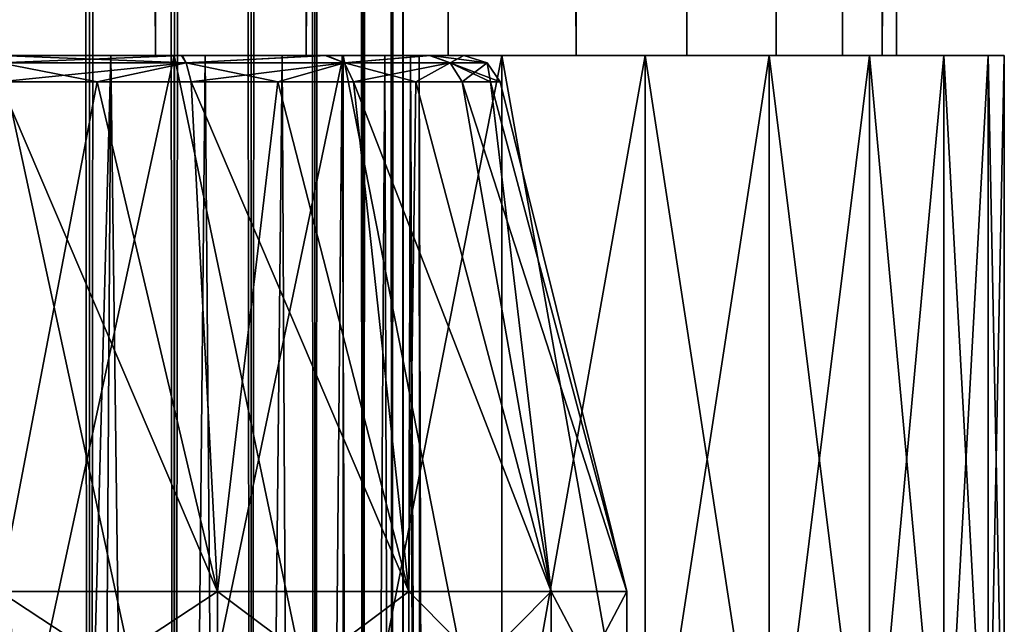
# Model space of a CAD drawing. Units: millimetres. Extents: x -55 to 25, y -463 to 143.
# Drawn here: x 10 to 15, y -435 to -432 of the extents above; entities that cross this region are included whole.
import ezdxf

# ---------------------------------------------------------------- set-up
doc = ezdxf.new("R2010")
doc.units = ezdxf.units.MM
doc.header["$LTSCALE"] = 65.185185
for name, color, linetype in [('5232', 7, 'CONTINUOUS'), ('5244', 7, 'CONTINUOUS'), ('5245', 7, 'CONTINUOUS'), ('5246', 7, 'CONTINUOUS'), ('5278', 7, 'CONTINUOUS'), ('5531', 7, 'CONTINUOUS'), ('5533', 7, 'CONTINUOUS'), ('5534', 7, 'CONTINUOUS'), ('5535', 7, 'CONTINUOUS'), ('5540', 7, 'CONTINUOUS'), ('5541', 7, 'CONTINUOUS'), ('5550', 7, 'CONTINUOUS')]:
    doc.layers.add(name, color=color, linetype=linetype)

msp = doc.modelspace()

# ---------------------------------------------------------------- linework, layer by layer
at = {"layer": '5232', "color": 7, "linetype": 'CONTINUOUS', "true_color": 0xcd9632}
for points in [[(9.75, -432.1, 2.4), (10.3704, -432.1, 2.2439), (9.75, -455.3287, 2.4), (9.75, -432.1, 2.4)], [(9.75, -455.3287, 2.4), (10.3704, -432.1, 2.2439), (10.2182, -455.3287, 2.3539), (9.75, -455.3287, 2.4)], [(10.3704, -432.1, -2.2439), (9.75, -432.1, -2.4), (10.2182, -455.3287, -2.3539), (10.3704, -432.1, -2.2439)], [(10.2182, -455.3287, -2.3539), (9.75, -432.1, -2.4), (9.75, -455.3287, -2.4), (10.2182, -455.3287, -2.3539)], [(10.2182, -455.3287, 2.3539), (10.3704, -432.1, 2.2439), (10.6684, -455.3287, 2.2173), (10.2182, -455.3287, 2.3539)], [(10.6684, -455.3287, -2.2173), (10.3704, -432.1, -2.2439), (10.2182, -455.3287, -2.3539), (10.6684, -455.3287, -2.2173)], [(10.3704, -432.1, 2.2439), (10.8953, -432.1, 2.0327), (10.6684, -455.3287, 2.2173), (10.3704, -432.1, 2.2439)], [(10.8953, -432.1, -2.0327), (10.3704, -432.1, -2.2439), (10.6684, -455.3287, -2.2173), (10.8953, -432.1, -2.0327)], [(10.6684, -455.3287, 2.2173), (10.8953, -432.1, 2.0327), (11.0834, -455.3287, 1.9955), (10.6684, -455.3287, 2.2173)], [(11.0834, -455.3287, -1.9955), (10.8953, -432.1, -2.0327), (10.6684, -455.3287, -2.2173), (11.0834, -455.3287, -1.9955)], [(10.8953, -432.1, 2.0327), (11.3248, -432.1, 1.7663), (11.0834, -455.3287, 1.9955), (10.8953, -432.1, 2.0327)], [(11.3248, -432.1, -1.7663), (10.8953, -432.1, -2.0327), (11.0834, -455.3287, -1.9955), (11.3248, -432.1, -1.7663)], [(11.0834, -455.3287, 1.9955), (11.3248, -432.1, 1.7663), (11.4471, -455.3287, 1.6971), (11.0834, -455.3287, 1.9955)], [(11.4471, -455.3287, -1.6971), (11.3248, -432.1, -1.7663), (11.0834, -455.3287, -1.9955), (11.4471, -455.3287, -1.6971)], [(11.3248, -432.1, 1.7663), (11.6588, -432.1, 1.4449), (11.4471, -455.3287, 1.6971), (11.3248, -432.1, 1.7663)], [(11.6588, -432.1, -1.4449), (11.3248, -432.1, -1.7663), (11.4471, -455.3287, -1.6971), (11.6588, -432.1, -1.4449)], [(11.4471, -455.3287, 1.6971), (11.6588, -432.1, 1.4449), (11.7455, -455.3287, 1.3334), (11.4471, -455.3287, 1.6971)], [(11.7455, -455.3287, -1.3334), (11.6588, -432.1, -1.4449), (11.4471, -455.3287, -1.6971), (11.7455, -455.3287, -1.3334)], [(11.6588, -432.1, 1.4449), (11.8974, -432.1, 1.0627), (11.7455, -455.3287, 1.3334), (11.6588, -432.1, 1.4449)], [(11.8974, -432.1, -1.0627), (11.6588, -432.1, -1.4449), (11.7455, -455.3287, -1.3334), (11.8974, -432.1, -1.0627)], [(11.7455, -455.3287, 1.3334), (11.8974, -432.1, 1.0627), (11.9673, -455.3287, 0.9184), (11.7455, -455.3287, 1.3334)], [(11.9673, -455.3287, -0.9184), (11.8974, -432.1, -1.0627), (11.7455, -455.3287, -1.3334), (11.9673, -455.3287, -0.9184)], [(11.8974, -432.1, 1.0627), (12.0405, -432.1, 0.5668), (11.9673, -455.3287, 0.9184), (11.8974, -432.1, 1.0627)], [(12.0405, -432.1, -0.5668), (11.8974, -432.1, -1.0627), (11.9673, -455.3287, -0.9184), (12.0405, -432.1, -0.5668)], [(11.9673, -455.3287, 0.9184), (12.0405, -432.1, 0.5668), (12.1039, -455.3287, 0.4682), (11.9673, -455.3287, 0.9184)], [(12.1039, -455.3287, -0.4682), (12.0405, -432.1, -0.5668), (11.9673, -455.3287, -0.9184), (12.1039, -455.3287, -0.4682)], [(12.0405, -432.1, 0.5668), (12.0883, -432.1), (12.1039, -455.3287, 0.4682), (12.0405, -432.1, 0.5668)], [(12.0883, -432.1), (12.0405, -432.1, -0.5668), (12.15, -455.3287), (12.0883, -432.1)], [(12.15, -455.3287), (12.0405, -432.1, -0.5668), (12.1039, -455.3287, -0.4682), (12.15, -455.3287)], [(12.1039, -455.3287, 0.4682), (12.0883, -432.1), (12.15, -455.3287), (12.1039, -455.3287, 0.4682)]]:
    msp.add_3dface(points, dxfattribs=at)
at = {"layer": '5244', "color": 7, "linetype": 'CONTINUOUS', "true_color": 0xcd9632}
for points in [[(9.75, -435.0856, 3.55), (9.75, -435.8856, 3.55), (10.9643, -435.8856, 3.3358), (9.75, -435.0856, 3.55)], [(10.9642, -435.0856, 3.3359), (9.75, -435.0856, 3.55), (10.9643, -435.8856, 3.3358), (10.9642, -435.0856, 3.3359)], [(9.75, -435.0856, -3.55), (10.9642, -435.0856, -3.3359), (9.75, -435.8856, -3.55), (9.75, -435.0856, -3.55)], [(9.75, -435.8856, -3.55), (10.9642, -435.0856, -3.3359), (10.9641, -435.8856, -3.3359), (9.75, -435.8856, -3.55)], [(10.9641, -435.8856, -3.3359), (10.9642, -435.0856, -3.3359), (12.0319, -435.8856, -2.7195), (10.9641, -435.8856, -3.3359)], [(12.0319, -435.0856, 2.7195), (10.9642, -435.0856, 3.3359), (10.9643, -435.8856, 3.3358), (12.0319, -435.0856, 2.7195)], [(10.9642, -435.0856, -3.3359), (12.0319, -435.0856, -2.7195), (12.0319, -435.8856, -2.7195), (10.9642, -435.0856, -3.3359)], [(12.0321, -435.8856, 2.7193), (12.0319, -435.0856, 2.7195), (10.9643, -435.8856, 3.3358), (12.0321, -435.8856, 2.7193)], [(12.8244, -435.0856, 1.775), (12.0319, -435.0856, 2.7195), (12.0321, -435.8856, 2.7193), (12.8244, -435.0856, 1.775)], [(12.0319, -435.0856, -2.7195), (12.8244, -435.0856, -1.775), (12.8243, -435.8856, -1.7751), (12.0319, -435.0856, -2.7195)], [(12.0319, -435.8856, -2.7195), (12.0319, -435.0856, -2.7195), (12.8243, -435.8856, -1.7751), (12.0319, -435.8856, -2.7195)], [(12.8245, -435.8856, 1.7748), (12.8244, -435.0856, 1.775), (12.0321, -435.8856, 2.7193), (12.8245, -435.8856, 1.7748)], [(12.8243, -435.8856, -1.7751), (12.8244, -435.0856, -1.775), (13.246, -435.8856, -0.6166), (12.8243, -435.8856, -1.7751)], [(13.2461, -435.0856, 0.6165), (12.8244, -435.0856, 1.775), (12.8245, -435.8856, 1.7748), (13.2461, -435.0856, 0.6165)], [(12.8244, -435.0856, -1.775), (13.2461, -435.0856, -0.6165), (13.246, -435.8856, -0.6166), (12.8244, -435.0856, -1.775)], [(13.2461, -435.8856, 0.6163), (13.2461, -435.0856, 0.6165), (12.8245, -435.8856, 1.7748), (13.2461, -435.8856, 0.6163)], [(13.246, -435.8856, -0.6166), (13.2461, -435.0856, -0.6165), (13.2461, -435.8856, 0.6163), (13.246, -435.8856, -0.6166)], [(13.2461, -435.0856, -0.6165), (13.2461, -435.0856, 0.6165), (13.2461, -435.8856, 0.6163), (13.2461, -435.0856, -0.6165)]]:
    msp.add_3dface(points, dxfattribs=at)
at = {"layer": '5245', "color": 7, "linetype": 'CONTINUOUS', "true_color": 0xcd9632}
for points in [[(9.75, -435.0856, 3.55), (10.9642, -435.0856, 3.3359), (9.75, -432.2482, 2.7897), (9.75, -435.0856, 3.55)], [(9.75, -432.2482, 2.7897), (10.9642, -435.0856, 3.3359), (10.2943, -432.2482, 2.7361), (9.75, -432.2482, 2.7897)], [(10.9642, -435.0856, -3.3359), (9.75, -435.0856, -3.55), (10.2943, -432.2482, -2.7361), (10.9642, -435.0856, -3.3359)], [(10.2943, -432.2482, -2.7361), (9.75, -435.0856, -3.55), (9.75, -432.2482, -2.7897), (10.2943, -432.2482, -2.7361)], [(10.2943, -432.2482, 2.7361), (10.9642, -435.0856, 3.3359), (10.8176, -432.2482, 2.5774), (10.2943, -432.2482, 2.7361)], [(10.8176, -432.2482, -2.5774), (10.9642, -435.0856, -3.3359), (10.2943, -432.2482, -2.7361), (10.8176, -432.2482, -2.5774)], [(10.9642, -435.0856, 3.3359), (12.0319, -435.0856, 2.7195), (10.8176, -432.2482, 2.5774), (10.9642, -435.0856, 3.3359)], [(10.8176, -432.2482, 2.5774), (12.0319, -435.0856, 2.7195), (11.2999, -432.2482, 2.3196), (10.8176, -432.2482, 2.5774)], [(11.2999, -432.2482, -2.3196), (10.9642, -435.0856, -3.3359), (10.8176, -432.2482, -2.5774), (11.2999, -432.2482, -2.3196)], [(12.0319, -435.0856, -2.7195), (10.9642, -435.0856, -3.3359), (11.2999, -432.2482, -2.3196), (12.0319, -435.0856, -2.7195)], [(11.2999, -432.2482, 2.3196), (12.0319, -435.0856, 2.7195), (11.7226, -432.2482, 1.9726), (11.2999, -432.2482, 2.3196)], [(11.7226, -432.2482, -1.9726), (12.0319, -435.0856, -2.7195), (11.2999, -432.2482, -2.3196), (11.7226, -432.2482, -1.9726)], [(12.0319, -435.0856, 2.7195), (12.8244, -435.0856, 1.775), (11.7226, -432.2482, 1.9726), (12.0319, -435.0856, 2.7195)], [(11.7226, -432.2482, 1.9726), (12.8244, -435.0856, 1.775), (12.0696, -432.2482, 1.5499), (11.7226, -432.2482, 1.9726)], [(12.0696, -432.2482, -1.5499), (12.0319, -435.0856, -2.7195), (11.7226, -432.2482, -1.9726), (12.0696, -432.2482, -1.5499)], [(12.8244, -435.0856, -1.775), (12.0319, -435.0856, -2.7195), (12.0696, -432.2482, -1.5499), (12.8244, -435.0856, -1.775)], [(12.0696, -432.2482, 1.5499), (12.8244, -435.0856, 1.775), (12.3274, -432.2482, 1.0676), (12.0696, -432.2482, 1.5499)], [(12.3274, -432.2482, -1.0676), (12.8244, -435.0856, -1.775), (12.0696, -432.2482, -1.5499), (12.3274, -432.2482, -1.0676)], [(12.8244, -435.0856, 1.775), (13.2461, -435.0856, 0.6165), (12.3274, -432.2482, 1.0676), (12.8244, -435.0856, 1.775)], [(12.3274, -432.2482, 1.0676), (13.2461, -435.0856, 0.6165), (12.4861, -432.2482, 0.5442), (12.3274, -432.2482, 1.0676)], [(12.4861, -432.2482, -0.5442), (12.8244, -435.0856, -1.775), (12.3274, -432.2482, -1.0676), (12.4861, -432.2482, -0.5442)], [(12.4861, -432.2482, 0.5442), (13.2461, -435.0856, 0.6165), (12.5397, -432.2482, 0), (12.4861, -432.2482, 0.5442)], [(13.2461, -435.0856, -0.6165), (12.8244, -435.0856, -1.775), (12.4861, -432.2482, -0.5442), (13.2461, -435.0856, -0.6165)], [(12.5397, -432.2482, 0), (13.2461, -435.0856, -0.6165), (12.4861, -432.2482, -0.5442), (12.5397, -432.2482, 0)], [(13.2461, -435.0856, 0.6165), (13.2461, -435.0856, -0.6165), (12.5397, -432.2482, 0), (13.2461, -435.0856, 0.6165)]]:
    msp.add_3dface(points, dxfattribs=at)
at = {"layer": '5246', "color": 7, "linetype": 'CONTINUOUS', "true_color": 0xcd9632}
for points in [[(10.3704, -432.1, 2.2439), (9.75, -432.1, 2.4), (10.7635, -432.1, 2.3861), (10.3704, -432.1, 2.2439)], [(9.75, -432.1, 2.4), (9.75, -432.1, 2.5965), (10.7635, -432.1, 2.3861), (9.75, -432.1, 2.4)], [(9.75, -432.1, -2.4), (10.3704, -432.1, -2.2439), (9.75, -432.1, -2.5965), (9.75, -432.1, -2.4)], [(9.75, -432.1, -2.5965), (10.3704, -432.1, -2.2439), (10.7696, -432.1, -2.3827), (9.75, -432.1, -2.5965)], [(10.8953, -432.1, 2.0327), (10.3704, -432.1, 2.2439), (10.7635, -432.1, 2.3861), (10.8953, -432.1, 2.0327)], [(10.3704, -432.1, -2.2439), (10.8953, -432.1, -2.0327), (10.7696, -432.1, -2.3827), (10.3704, -432.1, -2.2439)], [(11.5653, -432.1, 1.8482), (10.8953, -432.1, 2.0327), (10.7635, -432.1, 2.3861), (11.5653, -432.1, 1.8482)], [(10.8953, -432.1, -2.0327), (11.3248, -432.1, -1.7663), (10.7696, -432.1, -2.3827), (10.8953, -432.1, -2.0327)], [(10.7696, -432.1, -2.3827), (11.3248, -432.1, -1.7663), (11.5729, -432.1, -1.8411), (10.7696, -432.1, -2.3827)], [(11.3248, -432.1, 1.7663), (10.8953, -432.1, 2.0327), (11.5653, -432.1, 1.8482), (11.3248, -432.1, 1.7663)], [(11.6588, -432.1, 1.4449), (11.3248, -432.1, 1.7663), (11.5653, -432.1, 1.8482), (11.6588, -432.1, 1.4449)], [(11.3248, -432.1, -1.7663), (11.6588, -432.1, -1.4449), (11.5729, -432.1, -1.8411), (11.3248, -432.1, -1.7663)], [(12.1469, -432.1, 0.994), (11.6588, -432.1, 1.4449), (11.5653, -432.1, 1.8482), (12.1469, -432.1, 0.994)], [(11.6588, -432.1, -1.4449), (11.8974, -432.1, -1.0627), (11.5729, -432.1, -1.8411), (11.6588, -432.1, -1.4449)], [(11.5729, -432.1, -1.8411), (11.8974, -432.1, -1.0627), (12.1513, -432.1, -0.983), (11.5729, -432.1, -1.8411)], [(11.8974, -432.1, 1.0627), (11.6588, -432.1, 1.4449), (12.1469, -432.1, 0.994), (11.8974, -432.1, 1.0627)], [(12.0405, -432.1, 0.5668), (11.8974, -432.1, 1.0627), (12.1469, -432.1, 0.994), (12.0405, -432.1, 0.5668)], [(11.8974, -432.1, -1.0627), (12.0405, -432.1, -0.5668), (12.1513, -432.1, -0.983), (11.8974, -432.1, -1.0627)], [(12.0883, -432.1), (12.0405, -432.1, 0.5668), (12.1469, -432.1, 0.994), (12.0883, -432.1)], [(12.0405, -432.1, -0.5668), (12.0883, -432.1), (12.1513, -432.1, -0.983), (12.0405, -432.1, -0.5668)], [(12.1513, -432.1, -0.983), (12.0883, -432.1), (12.1469, -432.1, 0.994), (12.1513, -432.1, -0.983)], [(12.337, -432.1, 0.0061), (12.1513, -432.1, -0.983), (12.1469, -432.1, 0.994), (12.337, -432.1, 0.0061)]]:
    msp.add_3dface(points, dxfattribs=at)
at = {"layer": '5278', "color": 7, "linetype": 'CONTINUOUS', "true_color": 0xcd9632}
for points in [[(10.7635, -432.1, 2.3861), (9.75, -432.1, 2.5965), (10.7902, -432.1413, 2.5114), (10.7635, -432.1, 2.3861)], [(10.7902, -432.1413, 2.5114), (9.75, -432.1, 2.5965), (9.75, -432.1413, 2.7183), (10.7902, -432.1413, 2.5114)], [(9.75, -432.1, -2.5965), (10.7696, -432.1, -2.3827), (9.75, -432.1413, -2.7183), (9.75, -432.1, -2.5965)], [(9.75, -432.1413, -2.7183), (10.7696, -432.1, -2.3827), (10.7902, -432.1413, -2.5114), (9.75, -432.1413, -2.7183)], [(11.5653, -432.1, 1.8482), (10.7635, -432.1, 2.3861), (10.7902, -432.1413, 2.5114), (11.5653, -432.1, 1.8482)], [(10.7696, -432.1, -2.3827), (11.5729, -432.1, -1.8411), (10.7902, -432.1413, -2.5114), (10.7696, -432.1, -2.3827)], [(10.7902, -432.1413, -2.5114), (11.5729, -432.1, -1.8411), (11.6721, -432.1413, -1.9221), (10.7902, -432.1413, -2.5114)], [(11.6721, -432.1413, 1.9221), (11.5653, -432.1, 1.8482), (10.7902, -432.1413, 2.5114), (11.6721, -432.1413, 1.9221)], [(12.1469, -432.1, 0.994), (11.5653, -432.1, 1.8482), (11.6721, -432.1413, 1.9221), (12.1469, -432.1, 0.994)], [(11.5729, -432.1, -1.8411), (12.1513, -432.1, -0.983), (11.6721, -432.1413, -1.9221), (11.5729, -432.1, -1.8411)], [(11.6721, -432.1413, -1.9221), (12.1513, -432.1, -0.983), (12.2614, -432.1413, -1.0402), (11.6721, -432.1413, -1.9221)], [(12.2614, -432.1413, 1.0402), (12.1469, -432.1, 0.994), (11.6721, -432.1413, 1.9221), (12.2614, -432.1413, 1.0402)], [(12.337, -432.1, 0.0061), (12.1469, -432.1, 0.994), (12.2614, -432.1413, 1.0402), (12.337, -432.1, 0.0061)], [(12.1513, -432.1, -0.983), (12.337, -432.1, 0.0061), (12.4683, -432.1413, 0), (12.1513, -432.1, -0.983)], [(12.2614, -432.1413, -1.0402), (12.1513, -432.1, -0.983), (12.4683, -432.1413, 0), (12.2614, -432.1413, -1.0402)], [(12.4683, -432.1413, 0), (12.337, -432.1, 0.0061), (12.2614, -432.1413, 1.0402), (12.4683, -432.1413, 0)], [(9.75, -432.2482, 2.7897), (10.2943, -432.2482, 2.7361), (9.75, -432.1413, 2.7183), (9.75, -432.2482, 2.7897)], [(10.2943, -432.2482, 2.7361), (10.7902, -432.1413, 2.5114), (9.75, -432.1413, 2.7183), (10.2943, -432.2482, 2.7361)], [(10.2943, -432.2482, -2.7361), (9.75, -432.2482, -2.7897), (10.7902, -432.1413, -2.5114), (10.2943, -432.2482, -2.7361)], [(9.75, -432.2482, -2.7897), (9.75, -432.1413, -2.7183), (10.7902, -432.1413, -2.5114), (9.75, -432.2482, -2.7897)], [(10.2943, -432.2482, 2.7361), (10.8176, -432.2482, 2.5774), (10.7902, -432.1413, 2.5114), (10.2943, -432.2482, 2.7361)], [(10.8176, -432.2482, -2.5774), (10.2943, -432.2482, -2.7361), (10.7902, -432.1413, -2.5114), (10.8176, -432.2482, -2.5774)], [(10.8176, -432.2482, 2.5774), (11.2999, -432.2482, 2.3196), (10.7902, -432.1413, 2.5114), (10.8176, -432.2482, 2.5774)], [(11.2999, -432.2482, 2.3196), (11.6721, -432.1413, 1.9221), (10.7902, -432.1413, 2.5114), (11.2999, -432.2482, 2.3196)], [(10.8176, -432.2482, -2.5774), (10.7902, -432.1413, -2.5114), (11.6721, -432.1413, -1.9221), (10.8176, -432.2482, -2.5774)], [(11.2999, -432.2482, -2.3196), (10.8176, -432.2482, -2.5774), (11.6721, -432.1413, -1.9221), (11.2999, -432.2482, -2.3196)], [(11.2999, -432.2482, 2.3196), (11.7226, -432.2482, 1.9726), (11.6721, -432.1413, 1.9221), (11.2999, -432.2482, 2.3196)], [(11.7226, -432.2482, -1.9726), (11.2999, -432.2482, -2.3196), (11.6721, -432.1413, -1.9221), (11.7226, -432.2482, -1.9726)], [(11.7226, -432.2482, 1.9726), (12.0696, -432.2482, 1.5499), (11.6721, -432.1413, 1.9221), (11.7226, -432.2482, 1.9726)], [(12.0696, -432.2482, 1.5499), (12.2614, -432.1413, 1.0402), (11.6721, -432.1413, 1.9221), (12.0696, -432.2482, 1.5499)], [(11.7226, -432.2482, -1.9726), (11.6721, -432.1413, -1.9221), (12.2614, -432.1413, -1.0402), (11.7226, -432.2482, -1.9726)], [(12.0696, -432.2482, -1.5499), (11.7226, -432.2482, -1.9726), (12.2614, -432.1413, -1.0402), (12.0696, -432.2482, -1.5499)], [(12.0696, -432.2482, 1.5499), (12.3274, -432.2482, 1.0676), (12.2614, -432.1413, 1.0402), (12.0696, -432.2482, 1.5499)], [(12.3274, -432.2482, -1.0676), (12.0696, -432.2482, -1.5499), (12.2614, -432.1413, -1.0402), (12.3274, -432.2482, -1.0676)], [(12.3274, -432.2482, 1.0676), (12.4861, -432.2482, 0.5442), (12.2614, -432.1413, 1.0402), (12.3274, -432.2482, 1.0676)], [(12.4861, -432.2482, 0.5442), (12.5397, -432.2482, 0), (12.2614, -432.1413, 1.0402), (12.4861, -432.2482, 0.5442)], [(12.5397, -432.2482, 0), (12.4683, -432.1413, 0), (12.2614, -432.1413, 1.0402), (12.5397, -432.2482, 0)], [(12.3274, -432.2482, -1.0676), (12.2614, -432.1413, -1.0402), (12.4683, -432.1413, 0), (12.3274, -432.2482, -1.0676)], [(12.4861, -432.2482, -0.5442), (12.3274, -432.2482, -1.0676), (12.4683, -432.1413, 0), (12.4861, -432.2482, -0.5442)], [(12.5397, -432.2482, 0), (12.4861, -432.2482, -0.5442), (12.4683, -432.1413, 0), (12.5397, -432.2482, 0)]]:
    msp.add_3dface(points, dxfattribs=at)
at = {"layer": '5531', "color": 7, "linetype": 'CONTINUOUS', "true_color": 0xa59e96}
for points in [[(10.6182, -432.1, -4.924), (9.75, -432.1, -4.9983), (10.6182, 0.9, -4.924), (10.6182, -432.1, -4.924)], [(10.6182, 0.9, -4.924), (9.75, -432.1, -4.9983), (9.75, 0.9, -4.9983), (10.6182, 0.9, -4.924)], [(11.4595, -432.1, -4.6968), (10.6182, -432.1, -4.924), (11.4595, 0.9, -4.6968), (11.4595, -432.1, -4.6968)], [(11.4595, 0.9, -4.6968), (10.6182, -432.1, -4.924), (10.6182, 0.9, -4.924), (11.4595, 0.9, -4.6968)], [(12.25, -432.1, -4.3301), (11.4595, -432.1, -4.6968), (12.25, 0.9, -4.3301), (12.25, -432.1, -4.3301)], [(12.25, 0.9, -4.3301), (11.4595, -432.1, -4.6968), (11.4595, 0.9, -4.6968), (12.25, 0.9, -4.3301)], [(12.9628, -432.1, -3.8289), (12.25, -432.1, -4.3301), (12.9628, 0.9, -3.8289), (12.9628, -432.1, -3.8289)], [(12.9628, 0.9, -3.8289), (12.25, -432.1, -4.3301), (12.25, 0.9, -4.3301), (12.9628, 0.9, -3.8289)], [(13.5802, -432.1, -3.2139), (12.9628, -432.1, -3.8289), (13.5802, 0.9, -3.2139), (13.5802, -432.1, -3.2139)], [(13.5802, 0.9, -3.2139), (12.9628, -432.1, -3.8289), (12.9628, 0.9, -3.8289), (13.5802, 0.9, -3.2139)], [(14.0786, -432.1, -2.4991), (13.5802, -432.1, -3.2139), (14.0786, 0.9, -2.4991), (14.0786, -432.1, -2.4991)], [(14.0786, 0.9, -2.4991), (13.5802, -432.1, -3.2139), (13.5802, 0.9, -3.2139), (14.0786, 0.9, -2.4991)], [(14.4485, -432.1, -1.7101), (14.0786, -432.1, -2.4991), (14.4485, 0.9, -1.7101), (14.4485, -432.1, -1.7101)], [(14.4485, 0.9, -1.7101), (14.0786, -432.1, -2.4991), (14.0786, 0.9, -2.4991), (14.4485, 0.9, -1.7101)], [(14.6701, -432.1, -0.8808), (14.4485, -432.1, -1.7101), (14.6701, 0.9, -0.8808), (14.6701, -432.1, -0.8808)], [(14.6701, 0.9, -0.8808), (14.4485, -432.1, -1.7101), (14.4485, 0.9, -1.7101), (14.6701, 0.9, -0.8808)], [(14.75, -432.1), (14.6701, -432.1, -0.8808), (14.75, 0.9), (14.75, -432.1)], [(14.75, 0.9), (14.6701, -432.1, -0.8808), (14.6701, 0.9, -0.8808), (14.75, 0.9)]]:
    msp.add_3dface(points, dxfattribs=at)
at = {"layer": '5533', "color": 7, "linetype": 'CONTINUOUS', "true_color": 0xa59e96}
for points in [[(9.75, -432.1, 4.9983), (10.6182, -432.1, 4.924), (9.75, 0.9, 4.9983), (9.75, -432.1, 4.9983)], [(10.6182, -432.1, 4.924), (10.6182, 0.9, 4.924), (9.75, 0.9, 4.9983), (10.6182, -432.1, 4.924)], [(10.6182, -432.1, 4.924), (11.4595, -432.1, 4.6968), (10.6182, 0.9, 4.924), (10.6182, -432.1, 4.924)], [(11.4595, -432.1, 4.6968), (11.4595, 0.9, 4.6968), (10.6182, 0.9, 4.924), (11.4595, -432.1, 4.6968)], [(11.4595, -432.1, 4.6968), (12.25, -432.1, 4.3301), (11.4595, 0.9, 4.6968), (11.4595, -432.1, 4.6968)], [(12.25, -432.1, 4.3301), (12.25, 0.9, 4.3301), (11.4595, 0.9, 4.6968), (12.25, -432.1, 4.3301)], [(12.25, -432.1, 4.3301), (12.9628, -432.1, 3.8289), (12.25, 0.9, 4.3301), (12.25, -432.1, 4.3301)], [(12.9628, -432.1, 3.8289), (12.9628, 0.9, 3.8289), (12.25, 0.9, 4.3301), (12.9628, -432.1, 3.8289)], [(12.9628, -432.1, 3.8289), (13.5802, -432.1, 3.2139), (12.9628, 0.9, 3.8289), (12.9628, -432.1, 3.8289)], [(13.5802, -432.1, 3.2139), (13.5802, 0.9, 3.2139), (12.9628, 0.9, 3.8289), (13.5802, -432.1, 3.2139)], [(13.5802, -432.1, 3.2139), (14.0786, -432.1, 2.4991), (13.5802, 0.9, 3.2139), (13.5802, -432.1, 3.2139)], [(14.0786, -432.1, 2.4991), (14.0786, 0.9, 2.4991), (13.5802, 0.9, 3.2139), (14.0786, -432.1, 2.4991)], [(14.0786, -432.1, 2.4991), (14.4485, -432.1, 1.7101), (14.0786, 0.9, 2.4991), (14.0786, -432.1, 2.4991)], [(14.4485, -432.1, 1.7101), (14.4485, 0.9, 1.7101), (14.0786, 0.9, 2.4991), (14.4485, -432.1, 1.7101)], [(14.4485, -432.1, 1.7101), (14.6701, -432.1, 0.8808), (14.4485, 0.9, 1.7101), (14.4485, -432.1, 1.7101)], [(14.6701, -432.1, 0.8808), (14.6701, 0.9, 0.8808), (14.4485, 0.9, 1.7101), (14.6701, -432.1, 0.8808)], [(14.6701, -432.1, 0.8808), (14.75, -432.1), (14.6701, 0.9, 0.8808), (14.6701, -432.1, 0.8808)], [(14.75, -432.1), (14.75, 0.9), (14.6701, 0.9, 0.8808), (14.75, -432.1)]]:
    msp.add_3dface(points, dxfattribs=at)
at = {"layer": '5534', "color": 7, "linetype": 'CONTINUOUS', "true_color": 0xa59e96}
for points in [[(9.75, -450.1, -2.2479), (10.2507, -450.1, -2.1936), (9.75, 18.9, -2.2479), (9.75, -450.1, -2.2479)], [(10.2507, -450.1, -2.1936), (10.2507, 18.9, -2.1936), (9.75, 18.9, -2.2479), (10.2507, -450.1, -2.1936)], [(10.2507, -450.1, -2.1936), (10.7253, -450.1, -2.0253), (10.2507, 18.9, -2.1936), (10.2507, -450.1, -2.1936)], [(10.7253, -450.1, -2.0253), (10.7253, 18.9, -2.0253), (10.2507, 18.9, -2.1936), (10.7253, -450.1, -2.0253)], [(10.7253, -450.1, -2.0253), (11.1529, -450.1, -1.7591), (10.7253, 18.9, -2.0253), (10.7253, -450.1, -2.0253)], [(11.1529, -450.1, -1.7591), (11.1529, 18.9, -1.7591), (10.7253, 18.9, -2.0253), (11.1529, -450.1, -1.7591)], [(11.1529, -450.1, -1.7591), (11.5075, -450.1, -1.4015), (11.1529, 18.9, -1.7591), (11.1529, -450.1, -1.7591)], [(11.5075, -450.1, -1.4015), (11.5075, 18.9, -1.4015), (11.1529, 18.9, -1.7591), (11.5075, -450.1, -1.4015)], [(11.5075, -450.1, -1.4015), (11.7772, -450.1, -0.9762), (11.5075, 18.9, -1.4015), (11.5075, -450.1, -1.4015)], [(11.7772, -450.1, -0.9762), (11.7772, 18.9, -0.9762), (11.5075, 18.9, -1.4015), (11.7772, -450.1, -0.9762)], [(11.7772, -450.1, -0.9762), (11.9388, -450.1, -0.5123), (11.7772, 18.9, -0.9762), (11.7772, -450.1, -0.9762)], [(11.9388, -450.1, -0.5123), (11.9388, 18.9, -0.5123), (11.7772, 18.9, -0.9762), (11.9388, -450.1, -0.5123)], [(11.9388, -450.1, -0.5123), (12, -450.1), (11.9388, 18.9, -0.5123), (11.9388, -450.1, -0.5123)], [(12, -450.1), (12, 18.9), (11.9388, 18.9, -0.5123), (12, -450.1)]]:
    msp.add_3dface(points, dxfattribs=at)
at = {"layer": '5535', "color": 7, "linetype": 'CONTINUOUS', "true_color": 0xa59e96}
for points in [[(10.2507, -450.1, 2.1936), (9.75, -450.1, 2.2479), (10.2507, 18.9, 2.1936), (10.2507, -450.1, 2.1936)], [(9.75, -450.1, 2.2479), (9.75, 18.9, 2.2479), (10.2507, 18.9, 2.1936), (9.75, -450.1, 2.2479)], [(10.7253, -450.1, 2.0253), (10.2507, -450.1, 2.1936), (10.7253, 18.9, 2.0253), (10.7253, -450.1, 2.0253)], [(10.2507, -450.1, 2.1936), (10.2507, 18.9, 2.1936), (10.7253, 18.9, 2.0253), (10.2507, -450.1, 2.1936)], [(11.1529, -450.1, 1.7591), (10.7253, -450.1, 2.0253), (11.1529, 18.9, 1.7591), (11.1529, -450.1, 1.7591)], [(10.7253, -450.1, 2.0253), (10.7253, 18.9, 2.0253), (11.1529, 18.9, 1.7591), (10.7253, -450.1, 2.0253)], [(11.5075, -450.1, 1.4015), (11.1529, -450.1, 1.7591), (11.5075, 18.9, 1.4015), (11.5075, -450.1, 1.4015)], [(11.1529, -450.1, 1.7591), (11.1529, 18.9, 1.7591), (11.5075, 18.9, 1.4015), (11.1529, -450.1, 1.7591)], [(11.7772, -450.1, 0.9762), (11.5075, -450.1, 1.4015), (11.7772, 18.9, 0.9762), (11.7772, -450.1, 0.9762)], [(11.5075, -450.1, 1.4015), (11.5075, 18.9, 1.4015), (11.7772, 18.9, 0.9762), (11.5075, -450.1, 1.4015)], [(11.9388, -450.1, 0.5123), (11.7772, -450.1, 0.9762), (11.9388, 18.9, 0.5123), (11.9388, -450.1, 0.5123)], [(11.7772, -450.1, 0.9762), (11.7772, 18.9, 0.9762), (11.9388, 18.9, 0.5123), (11.7772, -450.1, 0.9762)], [(12, -450.1), (11.9388, -450.1, 0.5123), (12, 18.9), (12, -450.1)], [(11.9388, -450.1, 0.5123), (11.9388, 18.9, 0.5123), (12, 18.9), (11.9388, -450.1, 0.5123)]]:
    msp.add_3dface(points, dxfattribs=at)
at = {"layer": '5540', "color": 7, "linetype": 'CONTINUOUS', "true_color": 0xa59e96}
for points in [[(10.7224, -436.6, -5.5149), (9.75, -436.6, -5.5981), (10.7224, -432.1, -5.5149), (10.7224, -436.6, -5.5149)], [(10.7224, -432.1, -5.5149), (9.75, -436.6, -5.5981), (9.75, -432.1, -5.5981), (10.7224, -432.1, -5.5149)], [(11.6647, -436.6, -5.2605), (10.7224, -436.6, -5.5149), (11.6647, -432.1, -5.2605), (11.6647, -436.6, -5.2605)], [(11.6647, -432.1, -5.2605), (10.7224, -436.6, -5.5149), (10.7224, -432.1, -5.5149), (11.6647, -432.1, -5.2605)], [(12.55, -436.6, -4.8497), (11.6647, -436.6, -5.2605), (12.55, -432.1, -4.8497), (12.55, -436.6, -4.8497)], [(12.55, -432.1, -4.8497), (11.6647, -436.6, -5.2605), (11.6647, -432.1, -5.2605), (12.55, -432.1, -4.8497)], [(13.3484, -436.6, -4.2884), (12.55, -436.6, -4.8497), (13.3484, -432.1, -4.2884), (13.3484, -436.6, -4.2884)], [(13.3484, -432.1, -4.2884), (12.55, -436.6, -4.8497), (12.55, -432.1, -4.8497), (13.3484, -432.1, -4.2884)], [(14.0398, -436.6, -3.5996), (13.3484, -436.6, -4.2884), (14.0398, -432.1, -3.5996), (14.0398, -436.6, -3.5996)], [(14.0398, -432.1, -3.5996), (13.3484, -436.6, -4.2884), (13.3484, -432.1, -4.2884), (14.0398, -432.1, -3.5996)], [(14.5981, -436.6, -2.799), (14.0398, -436.6, -3.5996), (14.5981, -432.1, -2.799), (14.5981, -436.6, -2.799)], [(14.5981, -432.1, -2.799), (14.0398, -436.6, -3.5996), (14.0398, -432.1, -3.5996), (14.5981, -432.1, -2.799)], [(15.0123, -436.6, -1.9153), (14.5981, -436.6, -2.799), (15.0123, -432.1, -1.9153), (15.0123, -436.6, -1.9153)], [(15.0123, -432.1, -1.9153), (14.5981, -436.6, -2.799), (14.5981, -432.1, -2.799), (15.0123, -432.1, -1.9153)], [(15.2605, -436.6, -0.9865), (15.0123, -436.6, -1.9153), (15.2605, -432.1, -0.9865), (15.2605, -436.6, -0.9865)], [(15.2605, -432.1, -0.9865), (15.0123, -436.6, -1.9153), (15.0123, -432.1, -1.9153), (15.2605, -432.1, -0.9865)], [(15.35, -436.6), (15.2605, -436.6, -0.9865), (15.35, -432.1), (15.35, -436.6)], [(15.35, -432.1), (15.2605, -436.6, -0.9865), (15.2605, -432.1, -0.9865), (15.35, -432.1)]]:
    msp.add_3dface(points, dxfattribs=at)
at = {"layer": '5541', "color": 7, "linetype": 'CONTINUOUS', "true_color": 0xa59e96}
for points in [[(11.6647, -432.1, -5.2605), (7.8353, -432.1, -5.2605), (6.95, -432.1, -4.8497), (11.6647, -432.1, -5.2605)], [(11.6647, -432.1, -5.2605), (6.95, -432.1, -4.8497), (9.75, -432.1, -4.9983), (11.6647, -432.1, -5.2605)], [(11.6647, -432.1, -5.2605), (10.7224, -432.1, -5.5149), (7.8353, -432.1, -5.2605), (11.6647, -432.1, -5.2605)], [(10.7224, -432.1, -5.5149), (8.7776, -432.1, -5.5149), (7.8353, -432.1, -5.2605), (10.7224, -432.1, -5.5149)], [(12.55, -432.1, 4.8497), (9.75, -432.1, 4.9983), (7.8353, -432.1, 5.2605), (12.55, -432.1, 4.8497)], [(11.6647, -432.1, 5.2605), (12.55, -432.1, 4.8497), (7.8353, -432.1, 5.2605), (11.6647, -432.1, 5.2605)], [(8.7776, -432.1, 5.5149), (11.6647, -432.1, 5.2605), (7.8353, -432.1, 5.2605), (8.7776, -432.1, 5.5149)], [(10.7224, -432.1, -5.5149), (9.75, -432.1, -5.5981), (8.7776, -432.1, -5.5149), (10.7224, -432.1, -5.5149)], [(10.7224, -432.1, 5.5149), (11.6647, -432.1, 5.2605), (8.7776, -432.1, 5.5149), (10.7224, -432.1, 5.5149)], [(9.75, -432.1, 5.5981), (10.7224, -432.1, 5.5149), (8.7776, -432.1, 5.5149), (9.75, -432.1, 5.5981)], [(10.6182, -432.1, -4.924), (11.6647, -432.1, -5.2605), (9.75, -432.1, -4.9983), (10.6182, -432.1, -4.924)], [(10.6182, -432.1, 4.924), (9.75, -432.1, 4.9983), (12.55, -432.1, 4.8497), (10.6182, -432.1, 4.924)], [(12.55, -432.1, -4.8497), (11.6647, -432.1, -5.2605), (10.6182, -432.1, -4.924), (12.55, -432.1, -4.8497)], [(11.4595, -432.1, -4.6968), (12.55, -432.1, -4.8497), (10.6182, -432.1, -4.924), (11.4595, -432.1, -4.6968)], [(11.4595, -432.1, 4.6968), (10.6182, -432.1, 4.924), (12.55, -432.1, 4.8497), (11.4595, -432.1, 4.6968)], [(12.25, -432.1, -4.3301), (12.55, -432.1, -4.8497), (11.4595, -432.1, -4.6968), (12.25, -432.1, -4.3301)], [(12.25, -432.1, 4.3301), (11.4595, -432.1, 4.6968), (13.3484, -432.1, 4.2884), (12.25, -432.1, 4.3301)], [(13.3484, -432.1, 4.2884), (11.4595, -432.1, 4.6968), (12.55, -432.1, 4.8497), (13.3484, -432.1, 4.2884)], [(13.3484, -432.1, -4.2884), (12.55, -432.1, -4.8497), (12.25, -432.1, -4.3301), (13.3484, -432.1, -4.2884)], [(12.9628, -432.1, -3.8289), (13.3484, -432.1, -4.2884), (12.25, -432.1, -4.3301), (12.9628, -432.1, -3.8289)], [(12.9628, -432.1, 3.8289), (12.25, -432.1, 4.3301), (13.3484, -432.1, 4.2884), (12.9628, -432.1, 3.8289)], [(14.0398, -432.1, -3.5996), (13.3484, -432.1, -4.2884), (12.9628, -432.1, -3.8289), (14.0398, -432.1, -3.5996)], [(13.5802, -432.1, -3.2139), (14.0398, -432.1, -3.5996), (12.9628, -432.1, -3.8289), (13.5802, -432.1, -3.2139)], [(13.5802, -432.1, 3.2139), (12.9628, -432.1, 3.8289), (14.0398, -432.1, 3.5996), (13.5802, -432.1, 3.2139)], [(14.0398, -432.1, 3.5996), (12.9628, -432.1, 3.8289), (13.3484, -432.1, 4.2884), (14.0398, -432.1, 3.5996)], [(14.5981, -432.1, -2.799), (14.0398, -432.1, -3.5996), (13.5802, -432.1, -3.2139), (14.5981, -432.1, -2.799)], [(14.0786, -432.1, -2.4991), (14.5981, -432.1, -2.799), (13.5802, -432.1, -3.2139), (14.0786, -432.1, -2.4991)], [(14.0786, -432.1, 2.4991), (13.5802, -432.1, 3.2139), (14.5981, -432.1, 2.799), (14.0786, -432.1, 2.4991)], [(14.5981, -432.1, 2.799), (13.5802, -432.1, 3.2139), (14.0398, -432.1, 3.5996), (14.5981, -432.1, 2.799)], [(15.0123, -432.1, -1.9153), (14.5981, -432.1, -2.799), (14.0786, -432.1, -2.4991), (15.0123, -432.1, -1.9153)], [(14.4485, -432.1, -1.7101), (15.0123, -432.1, -1.9153), (14.0786, -432.1, -2.4991), (14.4485, -432.1, -1.7101)], [(14.4485, -432.1, 1.7101), (14.0786, -432.1, 2.4991), (15.0123, -432.1, 1.9153), (14.4485, -432.1, 1.7101)], [(15.0123, -432.1, 1.9153), (14.0786, -432.1, 2.4991), (14.5981, -432.1, 2.799), (15.0123, -432.1, 1.9153)], [(15.2605, -432.1, -0.9865), (15.0123, -432.1, -1.9153), (14.4485, -432.1, -1.7101), (15.2605, -432.1, -0.9865)], [(14.6701, -432.1, -0.8808), (15.2605, -432.1, -0.9865), (14.4485, -432.1, -1.7101), (14.6701, -432.1, -0.8808)], [(14.6701, -432.1, 0.8808), (14.4485, -432.1, 1.7101), (15.2605, -432.1, 0.9865), (14.6701, -432.1, 0.8808)], [(15.2605, -432.1, 0.9865), (14.4485, -432.1, 1.7101), (15.0123, -432.1, 1.9153), (15.2605, -432.1, 0.9865)], [(14.6701, -432.1, 0.8808), (15.35, -432.1), (14.75, -432.1), (14.6701, -432.1, 0.8808)], [(15.35, -432.1), (14.6701, -432.1, 0.8808), (15.2605, -432.1, 0.9865), (15.35, -432.1)], [(14.75, -432.1), (15.2605, -432.1, -0.9865), (14.6701, -432.1, -0.8808), (14.75, -432.1)], [(15.35, -432.1), (15.2605, -432.1, -0.9865), (14.75, -432.1), (15.35, -432.1)]]:
    msp.add_3dface(points, dxfattribs=at)
at = {"layer": '5550', "color": 7, "linetype": 'CONTINUOUS', "true_color": 0xa59e96}
for points in [[(9.75, -436.6, 5.5981), (10.7224, -436.6, 5.5149), (9.75, -432.1, 5.5981), (9.75, -436.6, 5.5981)], [(10.7224, -436.6, 5.5149), (10.7224, -432.1, 5.5149), (9.75, -432.1, 5.5981), (10.7224, -436.6, 5.5149)], [(10.7224, -436.6, 5.5149), (11.6647, -436.6, 5.2605), (10.7224, -432.1, 5.5149), (10.7224, -436.6, 5.5149)], [(11.6647, -436.6, 5.2605), (11.6647, -432.1, 5.2605), (10.7224, -432.1, 5.5149), (11.6647, -436.6, 5.2605)], [(11.6647, -436.6, 5.2605), (12.55, -436.6, 4.8497), (11.6647, -432.1, 5.2605), (11.6647, -436.6, 5.2605)], [(12.55, -436.6, 4.8497), (12.55, -432.1, 4.8497), (11.6647, -432.1, 5.2605), (12.55, -436.6, 4.8497)], [(12.55, -436.6, 4.8497), (13.3484, -436.6, 4.2884), (12.55, -432.1, 4.8497), (12.55, -436.6, 4.8497)], [(13.3484, -436.6, 4.2884), (13.3484, -432.1, 4.2884), (12.55, -432.1, 4.8497), (13.3484, -436.6, 4.2884)], [(13.3484, -436.6, 4.2884), (14.0398, -436.6, 3.5996), (13.3484, -432.1, 4.2884), (13.3484, -436.6, 4.2884)], [(14.0398, -436.6, 3.5996), (14.0398, -432.1, 3.5996), (13.3484, -432.1, 4.2884), (14.0398, -436.6, 3.5996)], [(14.0398, -436.6, 3.5996), (14.5981, -436.6, 2.799), (14.0398, -432.1, 3.5996), (14.0398, -436.6, 3.5996)], [(14.5981, -436.6, 2.799), (14.5981, -432.1, 2.799), (14.0398, -432.1, 3.5996), (14.5981, -436.6, 2.799)], [(14.5981, -436.6, 2.799), (15.0123, -436.6, 1.9153), (14.5981, -432.1, 2.799), (14.5981, -436.6, 2.799)], [(15.0123, -436.6, 1.9153), (15.0123, -432.1, 1.9153), (14.5981, -432.1, 2.799), (15.0123, -436.6, 1.9153)], [(15.0123, -436.6, 1.9153), (15.2605, -436.6, 0.9865), (15.0123, -432.1, 1.9153), (15.0123, -436.6, 1.9153)], [(15.2605, -436.6, 0.9865), (15.2605, -432.1, 0.9865), (15.0123, -432.1, 1.9153), (15.2605, -436.6, 0.9865)], [(15.2605, -436.6, 0.9865), (15.35, -436.6), (15.2605, -432.1, 0.9865), (15.2605, -436.6, 0.9865)], [(15.35, -436.6), (15.35, -432.1), (15.2605, -432.1, 0.9865), (15.35, -436.6)]]:
    msp.add_3dface(points, dxfattribs=at)

doc.saveas('drawing.dxf')
